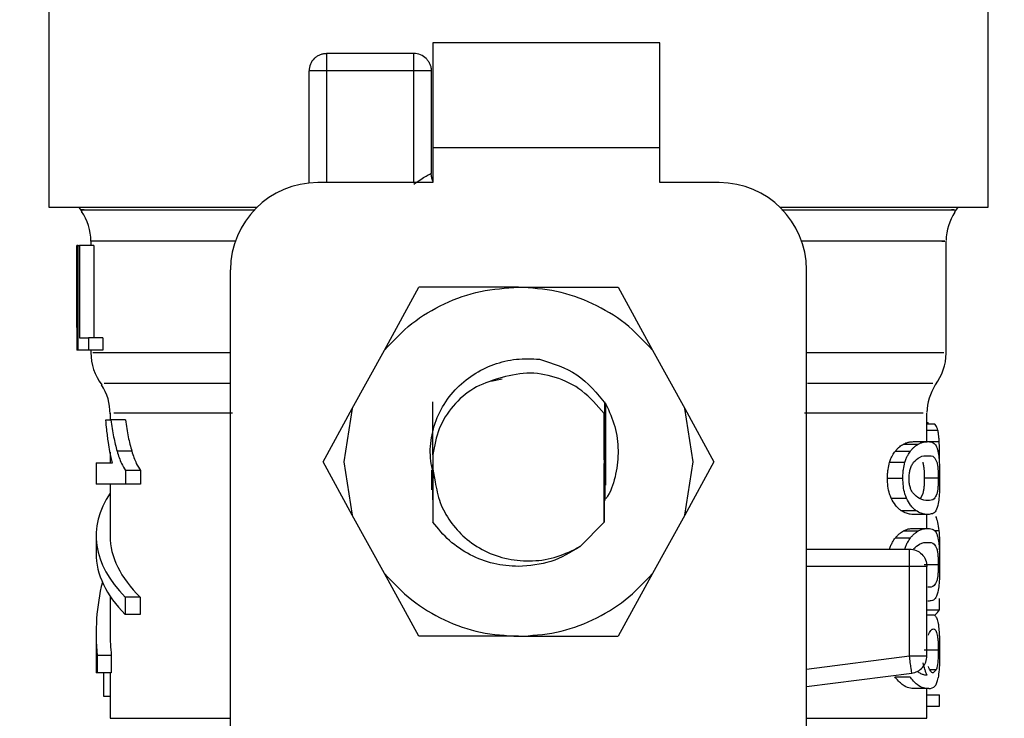
# Model space of a CAD drawing. Extents: x 0.4 to 10.6, y 0.4 to 8.1.
# Drawn here: x 7.3 to 7.4, y 6.7 to 6.8 of the extents above; entities that cross this region are included whole.
import ezdxf

# ---------------------------------------------------------------- set-up
doc = ezdxf.new("R2010")
doc.units = 0
doc.linetypes.add('SLD-SOLID', pattern=[0])
doc.layers.get('0').update_dxf_attribs({"linetype": 'CONTINUOUS'})
doc.styles.add('SLDTEXTSTYLE0', font='TXT', dxfattribs={"width": 0.75})
doc.dimstyles.new('SLDDIMSTYLE1', dxfattribs={"dimtxt": 0.125, "dimasz": 0.13, "dimexe": 0, "dimexo": 0.0625, "dimgap": 0.03125, "dimtad": 0, "dimtih": 1, "dimtoh": 1, "dimdec": 1, "dimlfac": 18, "dimrnd": 1e-09, "dimzin": 12, "dimtxsty": 'SLDTEXTSTYLE0', "dimsah": 1, "dimcen": 0.09, "dimazin": 3, "dimtfac": 1, "dimtdec": 1, "dimtofl": 0, "dimtmove": 0, "dimatfit": 3, "dimtolj": 1, "dimtzin": 12})

# ---------------------------------------------------------------- blocks, each defined once
blk = doc.blocks.new('_D_9')
at = {"color": 7, "linetype": 'SLD-SOLID'}
for p, q in [((6.656205817480855, 7.036421121546921), (6.656205817480855, 7.711483809910838)), ((8.579139118537777, 5.879830784817704), (8.579139118537777, 7.711483809910838)), ((6.656205817480855, 7.586483809910837), (7.456040518528717, 7.586483809910837)), ((8.579139118537777, 7.586483809910837), (7.779304417489904, 7.586483809910837))]:
    blk.add_line(p, q, dxfattribs=at)
for points in [[(6.656205817480855, 7.586483809910837), (6.786205817480855, 7.566483809910838), (6.786205817480855, 7.606483809910837)], [(8.579139118537777, 7.586483809910837), (8.449139118537776, 7.606483809910837), (8.449139118537776, 7.566483809910838)]]:
    blk.add_solid(points, dxfattribs=at)
at = {"color": 7, "linetype": 'SLD-SOLID', "insert": (7.456040518528717, 7.648398538149005), "char_height": 0.125, "attachment_point": 1, "style": 'SLDTEXTSTYLE0'}
blk.add_mtext('34.6', dxfattribs=at)

msp = doc.modelspace()

# ---------------------------------------------------------------- linework, layer by layer
at = {"color": 7, "linetype": 'SLD-SOLID'}
for p, q in [((7.348572411676699, 6.813411509739214), (7.348572411676699, 6.747794709231575)), ((7.407408792734545, 6.747794709231575), (7.407408792734545, 6.813411509739214)), ((7.372631887813651, 6.758074685291228), (7.372631887813651, 6.751512959611362)), ((7.386848873207453, 6.758074685291228), (7.372631887813651, 6.758074685291228)), ((7.386848873207453, 6.751512959611362), (7.386848873207453, 6.758074685291228)), ((7.371428909117971, 6.757418473612582), (7.365960847841038, 6.757418473612582)), ((7.364867248622537, 6.749298318528418), (7.364867248622537, 6.756324874394083)), ((7.371428909117971, 6.756324874394083), (7.365960847841038, 6.756324874394083)), ((7.372522540928688, 6.756324874394083), (7.372522540928688, 6.749897428644484)), ((7.372631887813651, 6.751512959611362), (7.372631887813651, 6.749325761174361)), ((7.386848873207453, 6.751512959611362), (7.372631887813651, 6.751512959611362)), ((7.386848873207453, 6.749325761174361), (7.386848873207453, 6.751512959611362)), ((7.372631887813651, 6.749325761174361), (7.365414048231787, 6.749325761174361)), ((7.390567156179456, 6.749325761174361), (7.386848873207453, 6.749325761174361)), ((7.348572411676699, 6.747794709231575), (7.361619336513065, 6.747794709231575)), ((7.394361835305962, 6.747794709231575), (7.407408792734545, 6.747794709231575)), ((7.351197062837986, 6.745654117663575), (7.351197062837986, 6.745388751840214)), ((7.404784108981042, 6.738651028193492), (7.404784108981042, 6.745662787193053)), ((7.350322222573845, 6.740236965428164), (7.350322222573845, 6.745388751840214)), ((7.35033333651953, 6.745388751840214), (7.350322222573845, 6.745388751840214)), ((7.35033333651953, 6.745388751840214), (7.35033333651953, 6.738827091344779)), ((7.350410547479434, 6.745388751840214), (7.35033333651953, 6.745388751840214)), ((7.350410547479434, 6.745388751840214), (7.350493885775962, 6.745388751840214)), ((7.350410547479434, 6.738827091344779), (7.350410547479434, 6.745388751840214)), ((7.350493885775962, 6.745388751840214), (7.350493885775962, 6.739601417214517)), ((7.351374429677918, 6.745388751840214), (7.350493885775962, 6.745388751840214)), ((7.351374429677918, 6.745388751840214), (7.351374429677918, 6.739601417214517)), ((7.359945986954854, 6.703394007337456), (7.359945986954854, 6.743857699897427)), ((7.39603521745639, 6.703394007337456), (7.39603521745639, 6.743857699897427)), ((7.369589045927784, 6.738828916508881), (7.371751409096127, 6.742764100678928)), ((7.377990602205622, 6.742764100678928), (7.371751409096127, 6.742764100678928)), ((7.377990602205622, 6.742764100678928), (7.384229795315115, 6.742764100678928)), ((7.384229795315115, 6.742764100678928), (7.386392125891244, 6.738828916508881)), ((7.350322189981629, 6.740236965428164), (7.350322189981629, 6.738827091344779)), ((7.350493885775962, 6.739601417214517), (7.351051147486576, 6.739601417214517)), ((7.351051147486576, 6.739601417214517), (7.351051147486576, 6.738827091344779)), ((7.351950529689429, 6.739601417214517), (7.351051147486576, 6.739601417214517)), ((7.351950529689429, 6.739601417214517), (7.351950529689429, 6.738827091344779)), ((7.35033333651953, 6.738827091344779), (7.350322189981629, 6.738827091344779)), ((7.350410547479434, 6.738827091344779), (7.35033333651953, 6.738827091344779)), ((7.351051147486576, 6.738827091344779), (7.350410547479434, 6.738827091344779)), ((7.351950529689429, 6.738827091344779), (7.351051147486576, 6.738827091344779)), ((7.351197062837986, 6.738827091344779), (7.351197062837986, 6.738651028193492)), ((7.367576378807915, 6.735166007712004), (7.369589045927784, 6.738828916508881)), ((7.386392125891244, 6.738828916508881), (7.388404825603328, 6.735166007712004)), ((7.376961698536049, 6.737000558370971), (7.376262628093252, 6.736861519977154)), ((7.372630225610631, 6.732259629434883), (7.3726169931709, 6.735593617587034)), ((7.383374380011761, 6.735579016274227), (7.383367079355358, 6.731944071598751)), ((7.3834076892566, 6.735530714609991), (7.383405440393689, 6.73425772783416)), ((7.365742121478894, 6.731827978125059), (7.367576378807915, 6.735166007712004)), ((7.367576378807915, 6.735166007712004), (7.367054447059537, 6.731827978125059)), ((7.388926724759489, 6.731827978125059), (7.388404825603328, 6.735166007712004)), ((7.388404825603328, 6.735166007712004), (7.390239050340134, 6.731827978125059)), ((7.352136468282191, 6.734455888507955), (7.352454926825553, 6.734455888507955)), ((7.352400041533667, 6.734873590349294), (7.352400041533667, 6.734455888507955)), ((7.353362815596802, 6.734455888507955), (7.352454926825553, 6.734455888507955)), ((7.383349284005376, 6.734858858667624), (7.383349284005376, 6.728041153722629)), ((7.383358540194744, 6.732152140306236), (7.383349284005376, 6.734858858667624)), ((7.403581130285361, 6.73309262129357), (7.403581130285361, 6.734873590349294)), ((7.403581130285361, 6.734291167447863), (7.403652442054154, 6.734291167447863)), ((7.403652409461938, 6.734212424653803), (7.403652442054154, 6.734291167447863)), ((7.403581130285361, 6.734212424653803), (7.404047166383154, 6.734212424653803)), ((7.402741359245728, 6.73309262129357), (7.403644913252239, 6.73309262129357)), ((7.353761679137246, 6.732486340889967), (7.352839384606485, 6.732486340889967)), ((7.40160261980795, 6.732498921485375), (7.402548119996562, 6.732498921485375)), ((7.402104605120083, 6.732935070521018), (7.403031136638935, 6.732935070521018)), ((7.352400041533667, 6.732422655699737), (7.352400041533667, 6.731770355087022)), ((7.367576378807915, 6.728489883353681), (7.365742121478894, 6.731827978125059)), ((7.367054447059537, 6.731827978125059), (7.367576378807915, 6.728489883353681)), ((7.372630225610631, 6.732259629434883), (7.372631887813651, 6.732279966977719)), ((7.372631887813651, 6.732279966977719), (7.372631887813651, 6.731375924087966)), ((7.383367079355358, 6.731944071598751), (7.383358540194744, 6.732152140306236)), ((7.388404825603328, 6.728489883353681), (7.388926724759489, 6.731827978125059)), ((7.390239050340134, 6.731827978125059), (7.388404825603328, 6.728489883353681)), ((7.351525168677309, 6.731770355087022), (7.351525168677309, 6.730427620968771)), ((7.351525168677309, 6.731770355087022), (7.352544457643137, 6.731770355087022)), ((7.353366270371708, 6.731292944305816), (7.353366270371708, 6.730427620968771)), ((7.354309097998601, 6.731292944305816), (7.353366270371708, 6.731292944305816)), ((7.354309097998601, 6.731292944305816), (7.354309097998601, 6.730427620968771)), ((7.372562857499984, 6.730064348128293), (7.372562075286798, 6.731313151479788)), ((7.372575275134313, 6.73131380332411), (7.372576839560685, 6.730069171776274)), ((7.372631073008248, 6.731385701752791), (7.372623479021901, 6.728053082473716)), ((7.372631887813651, 6.731375924087966), (7.372631073008248, 6.731385701752791)), ((7.372631887813651, 6.731375924087966), (7.372761278911508, 6.730573177805804)), ((7.383351728421582, 6.728044543313102), (7.383359192039065, 6.731514375821893)), ((7.383367307500871, 6.731722444529376), (7.383376009622566, 6.729375022758105)), ((7.383420563181953, 6.729441184956757), (7.383424800170044, 6.731776221685917)), ((7.383454947969922, 6.730373974181096), (7.383456610172942, 6.731403757840503)), ((7.401244040246588, 6.731798254023991), (7.402203555088116, 6.731798254023991)), ((7.401109695131888, 6.730810514323331), (7.402074522504638, 6.730810514323331)), ((7.404294313157723, 6.730810514323331), (7.403413867032415, 6.730810514323331)), ((7.353366270371708, 6.730427620968771), (7.351525168677309, 6.730427620968771)), ((7.352400041533667, 6.730427620968771), (7.352400041533667, 6.72718378288631)), ((7.354309097998601, 6.730427620968771), (7.353366270371708, 6.730427620968771)), ((7.40134716201828, 6.729541699351161), (7.402302570240581, 6.729541699351161)), ((7.40332218512857, 6.729812671035688), (7.403146350122793, 6.729516212238183)), ((7.401947608415205, 6.728781388134341), (7.402879973940734, 6.728781388134341)), ((7.369589045927784, 6.724826974556805), (7.367576378807915, 6.728489883353681)), ((7.388404825603328, 6.728489883353681), (7.386392125891244, 6.724826974556805)), ((7.403644913252239, 6.728528407353092), (7.402741359245728, 6.728528407353092)), ((7.403581130285361, 6.7276546752243), (7.403581130285361, 6.728528407353092)), ((7.372623479021901, 6.728053082473716), (7.37262191459553, 6.72805529874441)), ((7.381847467280418, 6.726519423153642), (7.383349284005376, 6.728041153722629)), ((7.383351728421582, 6.728044543313102), (7.383349284005376, 6.728041153722629)), ((7.402741359245728, 6.7276546752243), (7.403644913252239, 6.7276546752243)), ((7.351525168677309, 6.72718378288631), (7.351525168677309, 6.72609018366781)), ((7.40160261980795, 6.727060975416103), (7.402548119996562, 6.727060975416103)), ((7.402104605120083, 6.727497124451746), (7.403031136638935, 6.727497124451746)), ((7.396060052725046, 6.726359851663693), (7.402487531066861, 6.726359851663693)), ((7.401244040246588, 6.726360307954718), (7.402203555088116, 6.726360307954718)), ((7.402487531066861, 6.725266252445192), (7.402487531066861, 6.726039535364014)), ((7.402487531066861, 6.719667366012895), (7.402487531066861, 6.725266252445192)), ((7.404294313157723, 6.725372568254061), (7.403413867032415, 6.725372568254061)), ((7.403581130285361, 6.719667366012895), (7.403581130285361, 6.725266252445192)), ((7.371751409096127, 6.72089179038676), (7.369589045927784, 6.724826974556805)), ((7.386392125891244, 6.724826974556805), (7.384229795315115, 6.72089179038676)), ((7.352400041533667, 6.723409213157128), (7.352400041533667, 6.721104878295519)), ((7.353348703167239, 6.723348722004076), (7.353348703167239, 6.722255057601143)), ((7.354290813765378, 6.723348722004076), (7.353348703167239, 6.723348722004076)), ((7.354290813765378, 6.723348722004076), (7.354290813765378, 6.722255057601143)), ((7.404365494557652, 6.722560707403583), (7.404365494557652, 6.723258963040979)), ((7.354290813765378, 6.722255057601143), (7.353348703167239, 6.722255057601143)), ((7.403581130285361, 6.722560707403583), (7.404365494557652, 6.722560707403583)), ((7.403581130285361, 6.722235828193653), (7.403974029450261, 6.722235828193653)), ((7.351525168677309, 6.721104878295519), (7.351525168677309, 6.718600883518177)), ((7.377990602205622, 6.72089179038676), (7.371751409096127, 6.72089179038676)), ((7.377990602205622, 6.72089179038676), (7.384229795315115, 6.72089179038676)), ((7.352478197667836, 6.719697481220558), (7.351600717434193, 6.719697481220558)), ((7.351600717434193, 6.719697481220558), (7.351600717434193, 6.718600883518177)), ((7.352478197667836, 6.719697481220558), (7.352478197667836, 6.718600883518177)), ((7.404294313157723, 6.720030117377916), (7.403413867032415, 6.720030117377916)), ((7.402626113169652, 6.718582566692738), (7.402585535860627, 6.718900275615129)), ((7.351600717434193, 6.718600883518177), (7.351525168677309, 6.718600883518177)), ((7.352478197667836, 6.718600883518177), (7.351600717434193, 6.718600883518177)), ((7.352018908158773, 6.717123869469658), (7.352018908158773, 6.718600883518177)), ((7.352400041533667, 6.718600883518177), (7.352400041533667, 6.715754018627625)), ((7.39603521745639, 6.717740514197978), (7.402626145761868, 6.718582566692738)), ((7.401559304752773, 6.718363612185081), (7.40250643455219, 6.718363612185081)), ((7.404158208063354, 6.718787897654071), (7.40397520277004, 6.718602578313414)), ((7.352400041533667, 6.717123869469658), (7.352018908158773, 6.717123869469658)), ((7.403699863728557, 6.717614317137298), (7.402798330439443, 6.717614317137298)), ((7.403581130285361, 6.715754018627625), (7.403581130285361, 6.717614317137298)), ((7.403581130285361, 6.717221841671208), (7.404365494557652, 6.717221841671208)), ((7.404365494557652, 6.716509310643169), (7.404365494557652, 6.717221841671208)), ((7.403581130285361, 6.716509310643169), (7.404365494557652, 6.716509310643169))]:
    msp.add_line(p, q, dxfattribs=at)
at = {"color": 8, "linetype": 'SLD-SOLID'}
for p, q in [((7.365960847841038, 6.756324874394083), (7.365960847841038, 6.749325761174361)), ((7.371428909117971, 6.749325761174361), (7.371428909117971, 6.756324874394083)), ((7.360249485671032, 6.745654117663575), (7.351197062837986, 6.745654117663575)), ((7.403581130285361, 6.733812974453471), (7.404261329835045, 6.733812974453471)), ((7.403655114615873, 6.733091643527088), (7.404351642865816, 6.733091643527088)), ((7.404036280582981, 6.727518765683226), (7.404326579451647, 6.727518765683226)), ((7.402487531066861, 6.725266252445192), (7.39603521745639, 6.725266317629624)), ((7.39603521745639, 6.718842978499253), (7.402487531066861, 6.719667366012895)), ((7.404158208063354, 6.718787897654071), (7.403775738407602, 6.718787897654071)), ((7.352400041533667, 6.715754018627625), (7.359945986954854, 6.715754018627625)), ((7.39603521745639, 6.715754018627625), (7.403581130285361, 6.715754018627625))]:
    msp.add_line(p, q, dxfattribs=at)
at = {"color": 7, "linetype": 'SLD-SOLID', "flags": 128}
for points in [[(7.350420259959827, 6.747794709231575), (7.350458620998159, 6.747737412115697), (7.350627383493044, 6.747512265086986)], [(7.405333222637634, 6.74748742981833), (7.405505700645153, 6.747712967953635), (7.405560944451416, 6.747794709231575)]]:
    msp.add_lwpolyline(points, dxfattribs=at)
at = {"color": 7, "linetype": 'SLD-SOLID'}
for centre, radius, start, end in [((7.371428914593698, 6.756324883576658), 0.001093613298337459, 45.00000015310068, 90), ((7.365960848102009, 6.756324883576658), 0.001093613298338347, 135.0000001531665, 180.000000001769), ((7.36541404145284, 6.743857691975609), 0.005468066491688184, 90, 180), ((7.390567147314607, 6.743857691975609), 0.005468066491688184, 8.253055139864781e-08, 90), ((7.347916228679437, 6.745654105675521), 0.003280839895012935, 359.99999997326, 34.67805565343582), ((7.40806496008801, 6.745654105675521), 0.003280839895014196, 146.401038633708, 179.2043767400851), ((7.354477908469462, 6.738654980566159), 0.003280839895013907, 179.6273675508229, 217.6405801867497), ((7.401503280297983, 6.738654980566159), 0.003280839895013798, 322.5507248379984, 359.6097243566696), ((7.349119203307608, 6.734868171796694), 0.003280839895012159, 359.2762426251076, 33.08265423089917), ((7.406861985459838, 6.734868171796694), 0.003280839895012781, 147.1532467228898, 179.287606056298)]:
    msp.add_arc(centre, radius, start, end, dxfattribs=at)
for centre, major_axis, ratio, start_param, end_param in [((7.377990594383723, 6.727183783230617), (0.02646544181977272, 0), 0.3972602739729875, 2.883749247469919, 3.514979949565288), ((7.377990594383723, 6.727183783230617), (0.02559055118110276, 0), 0.3972602739729826, 3.141592653589793, 3.528409361191), ((7.377990594383723, 6.726090169932279), (0.02646544181977272, 0), 0.3972602739729875, 3.141592653589793, 3.51497994956521), ((7.377990594383723, 6.721104881450887), (0.02646544181977272, 0), 0.7042105463874657, 2.969731323706003, 3.217179831616638), ((7.377990594383723, 6.72288115390037), (0.02646544181977272, 0), 0.1464967621709595, 6.112455911854558, 6.200446309754997), ((7.377990594383723, 6.721104881450887), (0.02559055118110276, 0), 0.7042105463874735, 3.141592653589793, 3.219769198190494)]:
    msp.add_ellipse(centre, major_axis=major_axis, ratio=ratio, start_param=start_param, end_param=end_param, dxfattribs=at)
for points, knots in [([(7.365187532329999, 6.757098157312903), (7.36524102269956, 6.757145949462718), (7.365347992375977, 6.75724152387813), (7.365540005607118, 6.757340877118144), (7.365746023541574, 6.757406386821949), (7.365889242574761, 6.757414444841796), (7.365960847841038, 6.757418473612582)], [0, 0, 0, 0, 0.2500266668831345, 0.5000016240644067, 0.7500156505019839, 1, 1, 1, 1]), ([(7.365960847841038, 6.757418473612582), (7.365960847841038, 6.757402039814005), (7.365960847841038, 6.757369172648795), (7.365960847841038, 6.757116251647579), (7.365960847841038, 6.756754811463343), (7.365960847841038, 6.756468196135113), (7.365960847841038, 6.756324874394083)], [0, 0, 0, 0, 0.2500045570937597, 0.5000025430918695, 0.7499767145084166, 1, 1, 1, 1]), ([(7.371428909117971, 6.756324874394083), (7.371428909117971, 6.756468196135113), (7.371428909117971, 6.756754811463343), (7.371428909117971, 6.75711625164758), (7.371428909117971, 6.757369172648794), (7.371428909117971, 6.757402039814005), (7.371428909117971, 6.757418473612582)], [0, 0, 0, 0, 0.2500232854915835, 0.4999974569081306, 0.7499954429062404, 1, 1, 1, 1]), ([(7.372202224629008, 6.757098157312903), (7.372250003075057, 6.757044676221497), (7.372345553900723, 6.756937720829179), (7.372444929933856, 6.756745734600579), (7.372510407443603, 6.756539705429208), (7.372518496769726, 6.756396478788851), (7.372522540928688, 6.756324874394083)], [0, 0, 0, 0, 0.2499849057418217, 0.4999380708917932, 0.75000019765132, 1, 1, 1, 1]), ([(7.365960847841038, 6.756324874394083), (7.365817540808003, 6.756324874394083), (7.365530925958161, 6.756324874394083), (7.36516943938173, 6.756324874394083), (7.364916557219037, 6.756324874394083), (7.364883685197868, 6.756324874394083), (7.364867248622537, 6.756324874394083)], [0, 0, 0, 0, 0.2500039531271019, 0.5000092735742347, 0.749996046872898, 1, 1, 1, 1]), ([(7.372522540928688, 6.756324874394083), (7.372506090936723, 6.756324874394083), (7.372473192328335, 6.756324874394083), (7.372220319888814, 6.756324874394083), (7.37185883042295, 6.756324874394081), (7.371572215958373, 6.756324874394083), (7.371428909117971, 6.756324874394083)], [0, 0, 0, 0, 0.2500067473439994, 0.4999925892813989, 0.7499969782981678, 1, 1, 1, 1]), ([(7.371428909117971, 6.74922296532483), (7.371576276254463, 6.749328454747076), (7.371849088966033, 6.749523741539031), (7.372161558913517, 6.749709276632673), (7.372343140510883, 6.749807275696491), (7.372444213894119, 6.749859046406351), (7.372510071516108, 6.749891439291871), (7.372518385848268, 6.749895432861473), (7.372522540928688, 6.749897428644484)], [0, 0, 0, 0, 0.2882219107315276, 0.5335694434535909, 0.6524375702152995, 0.7691093504475754, 0.8846125944291987, 0.9999999999999999, 0.9999999999999999, 0.9999999999999999, 0.9999999999999999]), ([(7.372646098019865, 6.749398050709637), (7.372641468650231, 6.749405225867238), (7.372592251947881, 6.749481507871902), (7.372541388823509, 6.749651865702628), (7.372528824387773, 6.749815563549592), (7.372522540928688, 6.749897428644484)], [0, 0, 0, 0, 0.04934222826079036, 0.5245772003920539, 1, 1, 1, 1]), ([(7.369589045927784, 6.738828916508881), (7.370139101284575, 6.739410346841064), (7.371239205785714, 6.740573200938631), (7.373319453392217, 6.741800718229505), (7.375594177891856, 6.742613056419279), (7.377191796535302, 6.742713752745807), (7.377990602205622, 6.742764100678928)], [0, 0, 0, 0, 0.249999913694387, 0.4999970038354936, 0.7499996446889721, 1, 1, 1, 1]), ([(7.386392125891244, 6.738828916508881), (7.385842083389663, 6.739410349573901), (7.384741992793792, 6.740573221615824), (7.382661730553536, 6.741800699887773), (7.380387018706696, 6.742613062969222), (7.378789408707918, 6.742713754712543), (7.377990602205622, 6.742764100678928)], [0, 0, 0, 0, 0.2499981512884038, 0.4999988445021618, 0.7499989518886635, 1, 1, 1, 1]), ([(7.37271089134544, 6.730808037314909), (7.372602777753531, 6.731284545763522), (7.372385503487666, 6.732242177653478), (7.372557463401524, 6.73373122223106), (7.373086642007619, 6.735138665444451), (7.373968633638511, 6.736368438438292), (7.375112875195994, 6.737329789135034), (7.376431324547338, 6.737975663205038), (7.377853324229686, 6.738322498687848), (7.378821620103288, 6.738278097154974), (7.379306121823442, 6.738255880165682)], [0, 0, 0, 0, 0.1240066106581665, 0.249214227528862, 0.3759811650612722, 0.5045611809851682, 0.631105573495653, 0.753556613964805, 0.8766882647032027, 1, 1, 1, 1]), ([(7.379306121823442, 6.738255880165682), (7.380132375800524, 6.737996948759129), (7.381798888863512, 6.737474697026116), (7.382907232783323, 6.736124000264638), (7.383466061915607, 6.735442976364291)], [0, 0, 0, 0, 0.4957980800941832, 1, 1, 1, 1]), ([(7.383349284005376, 6.734858858667624), (7.382916150622148, 6.735366927029326), (7.382073424427674, 6.736355450504009), (7.380338559556553, 6.737193710482974), (7.378498421152911, 6.737505560761154), (7.377324177266592, 6.737206906476128), (7.376735834478583, 6.737057268826957)], [0, 0, 0, 0, 0.2659042141589541, 0.5173566738793706, 0.7581765394634675, 1, 1, 1, 1]), ([(7.376735834478583, 6.737057268826957), (7.376201065222804, 6.736876422939204), (7.375130447276963, 6.736514366125412), (7.373847526001295, 6.735378124510305), (7.372923901848605, 6.73393923382819), (7.372729145883888, 6.732832601688955), (7.372631887813651, 6.732279966977719)], [0, 0, 0, 0, 0.2504613770842123, 0.5014283116468288, 0.7510211286525986, 1, 1, 1, 1]), ([(7.383441031093653, 6.735481500363703), (7.383436496644814, 6.734254375884124), (7.383430131172225, 6.732531734938341), (7.383437406512845, 6.730858327225945), (7.383439499259499, 6.730376972664975)], [0, 0, 0, 0, 0.7123506976791479, 1, 1, 1, 1]), ([(7.383466061915607, 6.735442976364291), (7.383674596693898, 6.734981005188795), (7.384089916373682, 6.734060939374118), (7.384289556000874, 6.732545643758117), (7.384118960634177, 6.73106636914046), (7.383820067061834, 6.730018650280166), (7.383498872410257, 6.729555659600313), (7.383458663482555, 6.729497699859447)], [0, 0, 0, 0, 0.2444989444484333, 0.486946226179415, 0.7274433452970062, 0.9658798464734727, 0.9999999999999999, 0.9999999999999999, 0.9999999999999999, 0.9999999999999999]), ([(7.352297343460783, 6.733044384813765), (7.352278856402019, 6.733175199334966), (7.352241879857368, 6.733436845551693), (7.352185459536176, 6.733902271341506), (7.352154723634732, 6.734249597063577), (7.352136468282191, 6.734455888507955)], [0, 0, 0, 0, 0.288764661760565, 0.5775672347476853, 1, 1, 1, 1]), ([(7.352454926825553, 6.734455888507955), (7.352479944386473, 6.734272406266923), (7.352529985043035, 6.733905401192443), (7.352646837867986, 6.733227516119256), (7.352763485536521, 6.732778501178019), (7.352839384606485, 6.732486340889967)], [0, 0, 0, 0, 0.2588493320609279, 0.5177559302623814, 1, 1, 1, 1]), ([(7.353362815596802, 6.734455888507955), (7.353388747067455, 6.734272484548099), (7.353440612179667, 6.733905661274322), (7.353561831841005, 6.733227645451247), (7.353682866618706, 6.732778684497202), (7.353761679137246, 6.732486340889967)], [0, 0, 0, 0, 0.2586083857299287, 0.5172384214322157, 1, 1, 1, 1]), ([(7.404261329835045, 6.733812974453471), (7.404244114918916, 6.733870220269703), (7.404209705427017, 6.733984644263122), (7.404139768487451, 6.734115293197966), (7.40408116740288, 6.734176760577149), (7.404047166383154, 6.734212424653803)], [0, 0, 0, 0, 0.2959160342488442, 0.5914824276038181, 1, 1, 1, 1]), ([(7.404351642865816, 6.733091643527088), (7.404346169649184, 6.733173810901355), (7.404335224688716, 6.733338123539326), (7.404307533532836, 6.733596513960681), (7.404279232294162, 6.73372910291704), (7.404261329835045, 6.733812974453471)], [0, 0, 0, 0, 0.2687550748545179, 0.5374378299397574, 1, 1, 1, 1]), ([(7.402104605120083, 6.732935070521018), (7.402174732735284, 6.732968945808826), (7.402314933987595, 6.733036670310212), (7.402531249354061, 6.733083182201988), (7.402664839318798, 6.733089183670562), (7.402741359245726, 6.73309262129357)], [0, 0, 0, 0, 0.2994903618784674, 0.5987502023265749, 1, 1, 1, 1]), ([(7.403031136638935, 6.732935070521018), (7.403098934889701, 6.73296902560977), (7.403234478836589, 6.733036909466573), (7.40344289838115, 6.73308325243652), (7.403571495157152, 6.733089216377715), (7.403644913252239, 6.73309262129357)], [0, 0, 0, 0, 0.3004134941017695, 0.6005941190153128, 1, 1, 1, 1]), ([(7.403644913252239, 6.73309262129357), (7.403705791118565, 6.733089294064571), (7.403827562969674, 6.733082638725631), (7.404000822876711, 6.733026176099875), (7.404095789409239, 6.732905880607412), (7.40414983186382, 6.732837424241628)], [0, 0, 0, 0, 0.3010988542171607, 0.602277429507393, 1, 1, 1, 1]), ([(7.404377455900955, 6.732063945769511), (7.404377136268312, 6.732159116245037), (7.404376496967496, 6.732349467775649), (7.404370168753697, 6.732706039355786), (7.404358900205082, 6.732940586783582), (7.404351642865816, 6.733091643527088)], [0, 0, 0, 0, 0.2624963391804894, 0.5250218585856534, 1, 1, 1, 1]), ([(7.352544457643137, 6.731770355087022), (7.352516408860074, 6.731881170208736), (7.352460324930889, 6.732102746575347), (7.352377199012424, 6.732528288296322), (7.35232738281374, 6.732850244204528), (7.352297343460783, 6.733044384813765)], [0, 0, 0, 0, 0.2842774171554411, 0.568416622470442, 1, 1, 1, 1]), ([(7.352839384606485, 6.732486340889967), (7.352880852168805, 6.732352416417505), (7.352963806477602, 6.732084505515036), (7.353130321932224, 6.731657354121749), (7.353277832912763, 6.731429531257634), (7.353366270371708, 6.731292944305816)], [0, 0, 0, 0, 0.2858588766117635, 0.571850000255796, 1, 1, 1, 1]), ([(7.353761679137246, 6.732486340889967), (7.353804643374802, 6.732352649525463), (7.353890590011811, 6.732085210282277), (7.3540635674343, 6.731657790209576), (7.354216915798159, 6.731429922357108), (7.354309097998601, 6.731292944305816)], [0, 0, 0, 0, 0.2850514887103361, 0.5702234747416529, 1, 1, 1, 1]), ([(7.401244040246588, 6.731798254023991), (7.401270725908092, 6.731876812789691), (7.401324088150869, 6.732033903590191), (7.401443719508414, 6.732282020041993), (7.401540676827142, 6.732414368328561), (7.40160261980795, 6.732498921485375)], [0, 0, 0, 0, 0.2653834479143174, 0.5306765947738118, 1, 1, 1, 1]), ([(7.40160261980795, 6.732498921485375), (7.401648419576655, 6.732551811093514), (7.401740009123911, 6.732657578773154), (7.401910017460024, 6.732810654482104), (7.402029208179795, 6.732886863000283), (7.402104605120083, 6.732935070521018)], [0, 0, 0, 0, 0.2687419148366431, 0.537425209870947, 1, 1, 1, 1]), ([(7.402203555088116, 6.731798254023991), (7.40222925160074, 6.731877035998857), (7.402280630849594, 6.732034557712073), (7.402395607290727, 6.732282423597899), (7.402488771655289, 6.732414674140601), (7.402548119996562, 6.732498921485375)], [0, 0, 0, 0, 0.2664138177802152, 0.5326848060368864, 1, 1, 1, 1]), ([(7.402548119996562, 6.732498921485375), (7.40259236271814, 6.732552046482501), (7.402680837832756, 6.732658284074626), (7.402844410158814, 6.732811158900748), (7.402958940676338, 6.732887161308053), (7.403031136638935, 6.732935070521019)], [0, 0, 0, 0, 0.2699247916608682, 0.5397865689037517, 1, 1, 1, 1]), ([(7.40414983186382, 6.732837424241628), (7.404172869654795, 6.732790906258692), (7.4042189680091, 6.7326978243108), (7.4042831392311, 6.732472447646984), (7.404314506475519, 6.7322247023106), (7.404332771972703, 6.73208043743085)], [0, 0, 0, 0, 0.2944213027444689, 0.5891336345600636, 1, 1, 1, 1]), ([(7.402741228876862, 6.731802425827649), (7.402871219468124, 6.73191967891107), (7.403207864248043, 6.732223336568755), (7.40347867327648, 6.732214683838982), (7.403644913252239, 6.73220937223768)], [0, 0, 0, 0, 0.3861357698510197, 1, 1, 1, 1]), ([(7.403644913252239, 6.73220937223768), (7.403785086324657, 6.732215335113725), (7.404012520775216, 6.732225010034977), (7.404151541178953, 6.731920404221641), (7.404204880116787, 6.731803533962996)], [0, 0, 0, 0, 0.6163229540341945, 1, 1, 1, 1]), ([(7.404332771972703, 6.73208043743085), (7.404340877518908, 6.731985377680762), (7.404360252339966, 6.731758154789029), (7.404375016835941, 6.731313060460179), (7.404376670561338, 6.730972326078164), (7.404377455900955, 6.730810514323331)], [0, 0, 0, 0, 0.274147366920138, 0.6552989821196387, 1, 1, 1, 1]), ([(7.372596883773576, 6.731661171163138), (7.372597079998923, 6.731605881245367), (7.37259967227665, 6.730875461728058), (7.372596224596367, 6.730129368120936), (7.372593037892079, 6.729439750899248)], [0, 0, 0, 0, 0.0756961122488804, 1, 1, 1, 1]), ([(7.383359192039065, 6.731514375821893), (7.383360908595165, 6.731543294898723), (7.383363737161821, 6.731590948183336), (7.383366299969614, 6.73168533693907), (7.383367307500871, 6.731722444529376)], [0, 0, 0, 0, 0.6068642920641982, 1, 1, 1, 1]), ([(7.383387514674843, 6.729392101079334), (7.383391202328975, 6.730165114611459), (7.383394998980095, 6.730960976312974), (7.383391905652828, 6.731736551668141), (7.383391816847366, 6.731758817442527)], [0, 0, 0, 0, 0.9712912817071852, 1, 1, 1, 1]), ([(7.383401040444518, 6.731758426335935), (7.383400995276682, 6.731736343905095), (7.383399369249013, 6.730941383445321), (7.38340439760094, 6.730172225152696), (7.383409286275188, 6.729424432557689)], [0, 0, 0, 0, 0.02777802413601413, 1, 1, 1, 1]), ([(7.401109695131888, 6.730810514323331), (7.401111429883155, 6.730903848841256), (7.401114828497377, 6.731086703885599), (7.401149529642475, 6.731432201983841), (7.401206717359067, 6.731653697555966), (7.401244040246588, 6.731798254023991)], [0, 0, 0, 0, 0.2658724150907455, 0.5208803059318455, 1, 1, 1, 1]), ([(7.402074522504638, 6.730810514323331), (7.402076188541878, 6.730903844328588), (7.402079461772523, 6.731087207957035), (7.402112832667912, 6.731432508801646), (7.402167807104972, 6.731654136902621), (7.402203555088116, 6.731798254023991)], [0, 0, 0, 0, 0.2660761572864441, 0.5227546008363905, 0.9999999999999999, 0.9999999999999999, 0.9999999999999999, 0.9999999999999999]), ([(7.402460121013133, 6.730800932211803), (7.402463762956507, 6.730898703059951), (7.402471144874487, 6.731096876482246), (7.402531886654154, 6.731370733985995), (7.402624171675154, 6.731613586218543), (7.402700174812226, 6.731736196382515), (7.402741228876862, 6.731802425827649)], [0, 0, 0, 0, 0.2202517493532346, 0.4464320783092506, 0.7009832210508271, 0.9999999999999999, 0.9999999999999999, 0.9999999999999999, 0.9999999999999999]), ([(7.403321305138735, 6.731803533962996), (7.403336326690215, 6.731737572502822), (7.40336426249485, 6.731614902985799), (7.403393176659822, 6.731373447741803), (7.403410808075228, 6.731102295350935), (7.403412853486234, 6.730907192219862), (7.403413867032415, 6.730810514323331)], [0, 0, 0, 0, 0.2946961882536495, 0.5480509222617758, 0.7760492825813314, 1, 1, 1, 1]), ([(7.404204880116787, 6.731803533962996), (7.404219387528688, 6.731737597530205), (7.404246372908424, 6.731614948522264), (7.404274310324109, 6.731373424622181), (7.404291384805974, 6.731102282108667), (7.404293342849919, 6.730907191424794), (7.404294313157723, 6.730810514323331)], [0, 0, 0, 0, 0.2945880244220921, 0.5479660851735685, 0.7759947949294145, 1, 1, 1, 1]), ([(7.40134716201828, 6.729541699351161), (7.401309685335113, 6.729632661995231), (7.401220624473106, 6.72984882871028), (7.401126544466811, 6.730289131978473), (7.401115254284329, 6.730638493056707), (7.401109695131888, 6.730810514323331)], [0, 0, 0, 0, 0.2694264795184014, 0.6402742314883497, 1, 1, 1, 1]), ([(7.402302570240581, 6.729541699351161), (7.4022664481944, 6.729632976485589), (7.402180527941224, 6.729850089172387), (7.402090575320523, 6.730290793321666), (7.402079806369005, 6.730639445564981), (7.402074522504638, 6.730810514323331)], [0, 0, 0, 0, 0.2697857705325042, 0.6417150786762731, 1, 1, 1, 1]), ([(7.402709516650613, 6.729857061633995), (7.402672822030431, 6.729915642161938), (7.402604190673155, 6.73002520757297), (7.402522164952633, 6.730252513429773), (7.402469280716251, 6.730515316857654), (7.402463187386293, 6.730705317403681), (7.402460121013133, 6.730800932211803)], [0, 0, 0, 0, 0.2868035899583859, 0.5364197681892248, 0.7667104866769789, 1, 1, 1, 1]), ([(7.403413867032415, 6.730810514323331), (7.403412878790189, 6.730712759975024), (7.403410891629458, 6.730516195208804), (7.403393451150786, 6.730242923119745), (7.403364739568685, 6.730000549128015), (7.403337047256282, 6.729878287413086), (7.40332218512857, 6.729812671035688)], [0, 0, 0, 0, 0.226292817962813, 0.4550303452410759, 0.707521405561278, 1, 1, 1, 1]), ([(7.404294313157723, 6.730810514323331), (7.404293368887332, 6.730712736384955), (7.404291470647857, 6.730516176221196), (7.404274576896352, 6.730242945347054), (7.404246863484677, 6.730000508479732), (7.404220070789707, 6.729878262983703), (7.404205694922188, 6.729812671035688)], [0, 0, 0, 0, 0.2264073263919605, 0.4551401051277963, 0.7076503997224951, 1, 1, 1, 1]), ([(7.404377455900955, 6.730810514323331), (7.404376159927919, 6.730602919831487), (7.404373560229624, 6.730186489063578), (7.404347411398607, 6.729609365196437), (7.404310803805678, 6.729352168514088), (7.404291836149301, 6.72921890604306)], [0, 0, 0, 0, 0.3238675877147135, 0.6496724795230461, 1, 1, 1, 1]), ([(7.372761278911506, 6.730573177805805), (7.372848900321115, 6.73013331854805), (7.373023406925988, 6.729257295826713), (7.373685471283913, 6.728061045221596), (7.37462367018319, 6.727012155464551), (7.375860116691478, 6.726186642416168), (7.377319687518287, 6.725679240102529), (7.378878332247663, 6.725561670662397), (7.380440830798595, 6.725810871183473), (7.381376455495744, 6.726282164748706), (7.381847467280418, 6.726519423153642)], [0, 0, 0, 0, 0.1139116605667918, 0.2268662103217562, 0.3439857199764959, 0.4704301576377273, 0.6020954161685247, 0.7338968063671386, 0.8660384441300546, 1, 1, 1, 1]), ([(7.401947608415205, 6.728781388134341), (7.401891287062151, 6.728825769024902), (7.401778607388857, 6.728914559935948), (7.401570645297452, 6.729133980413762), (7.401432140482968, 6.729386666144861), (7.40134716201828, 6.729541699351161)], [0, 0, 0, 0, 0.2786059342584294, 0.557394734829549, 1, 1, 1, 1]), ([(7.402879973940734, 6.728781388134341), (7.402825545852913, 6.728826006687497), (7.402716656558256, 6.728915270943808), (7.402516540066504, 6.7291350749045), (7.402383738846102, 6.729387447978736), (7.402302570240581, 6.729541699351162)], [0, 0, 0, 0, 0.2798293612714916, 0.559828996253801, 1, 1, 1, 1]), ([(7.403644913252239, 6.729411656408984), (7.403476337504042, 6.729408984220218), (7.403196738619805, 6.729404552141431), (7.40284799555902, 6.729728448754166), (7.402709516650613, 6.729857061633995)], [0, 0, 0, 0, 0.6029199603414658, 1, 1, 1, 1]), ([(7.404205694922188, 6.729812671035688), (7.404152571625836, 6.729697219186982), (7.404013428285179, 6.729394821613474), (7.403785698484553, 6.729405224946533), (7.403644913252239, 6.729411656408984)], [0, 0, 0, 0, 0.3817882774842884, 0.9999999999999999, 0.9999999999999999, 0.9999999999999999, 0.9999999999999999]), ([(7.402741359245728, 6.728528407353092), (7.402673501166801, 6.728531546966808), (7.402537772129727, 6.728537826790125), (7.402276223861606, 6.728591779727831), (7.402068745400479, 6.728711493091369), (7.401947608415205, 6.728781388134341)], [0, 0, 0, 0, 0.2938190870775479, 0.5876939399603806, 1, 1, 1, 1]), ([(7.403644913252239, 6.728528407353092), (7.403579290510934, 6.728531551434607), (7.403448033477825, 6.728537840151034), (7.403195859574729, 6.728591983482301), (7.402996175854738, 6.728711713604323), (7.402879973940734, 6.728781388134342)], [0, 0, 0, 0, 0.2947796878064855, 0.5896112608754531, 1, 1, 1, 1]), ([(7.404291836149301, 6.72921890604306), (7.404244378790142, 6.72904479166995), (7.404150854266795, 6.728701663353466), (7.403931440563717, 6.728556819811344), (7.403740982919198, 6.728537933758752), (7.403644913252239, 6.728528407353092)], [0, 0, 0, 0, 0.3379853936043359, 0.6660699919967992, 1, 1, 1, 1]), ([(7.404116098920173, 6.728408076891309), (7.404163980333581, 6.728302951681456), (7.404253314716469, 6.728106815120736), (7.404303358239685, 6.727705147584415), (7.404326579451647, 6.727518765683226)], [0, 0, 0, 0, 0.535979673898376, 0.9999999999999999, 0.9999999999999999, 0.9999999999999999, 0.9999999999999999]), ([(7.377990602205622, 6.725266252445192), (7.377466555007084, 6.72530240926654), (7.376418460349068, 6.725374722927238), (7.374941485129693, 6.725955634095909), (7.373616682679324, 6.726829573401067), (7.372954543714816, 6.727645250049432), (7.372623479021901, 6.728053082473716)], [0, 0, 0, 0, 0.2499984592888227, 0.4999970430595489, 0.7500021381173999, 1, 1, 1, 1]), ([(7.402104605120083, 6.727497124451746), (7.402174732735284, 6.727530999739553), (7.402314933987595, 6.72759872424094), (7.402531249354061, 6.727645236132718), (7.402664839318798, 6.72765123760129), (7.402741359245726, 6.7276546752243)], [0, 0, 0, 0, 0.2994903618784674, 0.5987502023265749, 1, 1, 1, 1]), ([(7.403031136638935, 6.727497124451746), (7.403098934515925, 6.727531113922018), (7.403234476264264, 6.727599065787622), (7.40344289969079, 6.72764527074153), (7.403571495487911, 6.727651257354258), (7.403644913252239, 6.7276546752243)], [0, 0, 0, 0, 0.3004171276690668, 0.600594952572839, 1, 1, 1, 1]), ([(7.403644913252239, 6.7276546752243), (7.40370579099115, 6.727651340173812), (7.403827562191689, 6.727644669211501), (7.404000824747771, 6.727588336493147), (7.40409578982382, 6.727467973484508), (7.40414983186382, 6.727399478172358)], [0, 0, 0, 0, 0.3010980915036986, 0.6022739467338782, 1, 1, 1, 1]), ([(7.404326579451647, 6.727518765683226), (7.404341857601318, 6.727323063464579), (7.404364249323741, 6.72703624144412), (7.404376213220138, 6.726564197715446), (7.404377344982625, 6.726327898220862), (7.40437791219198, 6.726209471178678)], [0, 0, 0, 0, 0.5172237199162314, 0.7580453272371364, 1, 1, 1, 1]), ([(7.401244040246588, 6.726360307954718), (7.401270723125939, 6.726438895484465), (7.401324071774089, 6.726596020149243), (7.401443734009693, 6.726844054522608), (7.401540680578638, 6.726976412081229), (7.40160261980795, 6.727060975416103)], [0, 0, 0, 0, 0.2654248049359754, 0.5306794046531779, 1, 1, 1, 1]), ([(7.40160261980795, 6.727060975416103), (7.401648420361713, 6.727113858315182), (7.401740013882037, 6.727219615352895), (7.40191000822224, 6.72737281528405), (7.40202920587457, 6.727448959154362), (7.402104605120083, 6.727497124451746)], [0, 0, 0, 0, 0.2687409351944583, 0.537437351460328, 0.9999999999999999, 0.9999999999999999, 0.9999999999999999, 0.9999999999999999]), ([(7.402203555088116, 6.726360307954718), (7.40222925160074, 6.726439089929586), (7.402280630849594, 6.726596611642803), (7.402395607290727, 6.726844477528626), (7.402488771655289, 6.72697672807133), (7.402548119996562, 6.727060975416103)], [0, 0, 0, 0, 0.2664138177802152, 0.5326848060368864, 1, 1, 1, 1]), ([(7.402548119996562, 6.727060975416103), (7.40259236271814, 6.727114100413228), (7.402680837832756, 6.727220338005353), (7.402844410158814, 6.727373212831478), (7.402958940676338, 6.727449215238781), (7.403031136638935, 6.727497124451746)], [0, 0, 0, 0, 0.2699247916608682, 0.5397865689037517, 1, 1, 1, 1]), ([(7.40414983186382, 6.727399478172358), (7.404172869850589, 6.727352986923034), (7.404218969522898, 6.727259956599655), (7.404283138953408, 6.727034560936511), (7.404314506373324, 6.726786819281853), (7.404332771972703, 6.726642556546009)], [0, 0, 0, 0, 0.2944129593238077, 0.5891287760929135, 0.9999999999999999, 0.9999999999999999, 0.9999999999999999, 0.9999999999999999]), ([(7.381847467280418, 6.726519423153642), (7.381254271476754, 6.726157850551846), (7.380067885027519, 6.72543470849228), (7.378683027805924, 6.725322404298132), (7.377990602205622, 6.725266252445192)], [0, 0, 0, 0, 0.5000021738660456, 1, 1, 1, 1]), ([(7.402487531066861, 6.726039535364014), (7.402487531066861, 6.726087328017062), (7.402487531066861, 6.726182906245994), (7.402487531066861, 6.72628225453689), (7.402487531066861, 6.726347765031139), (7.402487531066861, 6.726355822945599), (7.402487531066861, 6.726359851663693)], [0, 0, 0, 0, 0.2500156512705741, 0.4999942800854319, 0.750011978730444, 1, 1, 1, 1]), ([(7.402487531066861, 6.726359851663693), (7.402630838668647, 6.726343416337055), (7.402917454655997, 6.726310545593893), (7.403278921222848, 6.726057645180483), (7.403531839257822, 6.725696178081979), (7.403564698634487, 6.725409572402553), (7.403581130285361, 6.725266252445192)], [0, 0, 0, 0, 0.2500052249492248, 0.5000118172254363, 0.7499760466029208, 0.9999999999999999, 0.9999999999999999, 0.9999999999999999, 0.9999999999999999]), ([(7.402741228876862, 6.726364479758376), (7.402871219468124, 6.726481732841799), (7.403207864248043, 6.726785390499485), (7.40347867327648, 6.726776737769709), (7.403644913252239, 6.726771426168408)], [0, 0, 0, 0, 0.3861357698510197, 1, 1, 1, 1]), ([(7.403644913252239, 6.726771426168408), (7.403785086372723, 6.726777417338599), (7.404012521074192, 6.726787138175227), (7.404151541214775, 6.72648252594251), (7.404204880116787, 6.726365653078155)], [0, 0, 0, 0, 0.6163224854388953, 1, 1, 1, 1]), ([(7.404204880116787, 6.726365653078155), (7.404219387355049, 6.726299691731364), (7.40424637121573, 6.726177001818916), (7.404274307904105, 6.72593549046235), (7.404291387441832, 6.725664367140344), (7.404293343586003, 6.725469269355117), (7.404294313157723, 6.725372568254061)], [0, 0, 0, 0, 0.2946064504487909, 0.5479760703775615, 0.7759522915738155, 1, 1, 1, 1]), ([(7.404332771972703, 6.726642556546009), (7.404340877410696, 6.726547473813463), (7.404360250507882, 6.726320213174425), (7.404375017165092, 6.725875117267815), (7.40437667066732, 6.725534380935209), (7.404377455900955, 6.725372568254061)], [0, 0, 0, 0, 0.2741732421802834, 0.6553112700526206, 1, 1, 1, 1]), ([(7.403581130285361, 6.725266252445192), (7.40356469371003, 6.725266252445192), (7.403531821688861, 6.725266252445193), (7.403278939526168, 6.725266252445192), (7.402917452949737, 6.725266252445192), (7.402630838099896, 6.725266252445192), (7.402487531066861, 6.725266252445192)], [0, 0, 0, 0, 0.2500039531271019, 0.4999907264257654, 0.7499960468728982, 1, 1, 1, 1]), ([(7.404294313157723, 6.725372568254061), (7.404293368010744, 6.725274815472768), (7.404291467610376, 6.725078264644578), (7.404274581989505, 6.724805010358043), (7.404246857909033, 6.724562634074067), (7.404220069893794, 6.724440346737186), (7.404205694922188, 6.724374724966416)], [0, 0, 0, 0, 0.2263604046083942, 0.4551412697105487, 0.707618175251301, 1, 1, 1, 1]), ([(7.404377455900955, 6.725372568254061), (7.404376159346192, 6.725164998128265), (7.404373558226441, 6.724748575490662), (7.404347413628175, 6.724171426379225), (7.404310804017717, 6.723914221063518), (7.404291836149301, 6.723780959973789)], [0, 0, 0, 0, 0.323835205156046, 0.6496710919430786, 0.9999999999999999, 0.9999999999999999, 0.9999999999999999, 0.9999999999999999]), ([(7.369589045927784, 6.724826974556805), (7.370139101284575, 6.724245544224622), (7.371239205785714, 6.723082690127056), (7.373319453392217, 6.721855172836181), (7.375594177891856, 6.721042834646407), (7.377191796535302, 6.720942138319878), (7.377990602205622, 6.72089179038676)], [0, 0, 0, 0, 0.249999913694387, 0.4999970038354936, 0.7499996446889721, 1, 1, 1, 1]), ([(7.377990602205622, 6.72089179038676), (7.378789408707918, 6.720942136353142), (7.380387018706696, 6.721042828096462), (7.382661730553536, 6.721855191177912), (7.384741992793792, 6.723082669449861), (7.385842083389663, 6.724245541491785), (7.386392125891244, 6.724826974556805)], [0, 0, 0, 0, 0.2500010481113365, 0.5000011554978382, 0.7500018487115963, 1, 1, 1, 1]), ([(7.404205694922188, 6.724374724966416), (7.404152571625836, 6.724259273117711), (7.404013428285179, 6.723956875544202), (7.403785698484553, 6.723967278877262), (7.403644913252239, 6.723973710339711)], [0, 0, 0, 0, 0.3817882774842884, 0.9999999999999999, 0.9999999999999999, 0.9999999999999999, 0.9999999999999999]), ([(7.404291836149301, 6.723780959973789), (7.404244379023844, 6.723606836666883), (7.404150855330721, 6.723263692100842), (7.403931438971956, 6.723118977216599), (7.403740982703861, 6.723100022415112), (7.403644913252239, 6.723090461283822)], [0, 0, 0, 0, 0.3379860537274118, 0.6660686601627099, 1, 1, 1, 1]), ([(7.403974029450261, 6.722235828193653), (7.403999497212782, 6.722232293650732), (7.404050437560475, 6.72222522389558), (7.404138488088289, 6.722155658234385), (7.40419055171469, 6.722030624770936), (7.404224370262005, 6.721949407798702)], [0, 0, 0, 0, 0.2594631906800909, 0.5189755140569914, 1, 1, 1, 1]), ([(7.40367336625688, 6.720970663549683), (7.403722210873944, 6.72108320028867), (7.403829552677933, 6.721330513038861), (7.403931231538838, 6.721347917835665), (7.403986642637885, 6.721357402785743)], [0, 0, 0, 0, 0.4550381607931548, 1, 1, 1, 1]), ([(7.403986642637885, 6.721357402785743), (7.404038649947584, 6.721347788683262), (7.404134126645047, 6.721330138803671), (7.404198287467042, 6.721079721505617), (7.40422749911475, 6.720965709532839)], [0, 0, 0, 0, 0.5447120719539008, 1, 1, 1, 1]), ([(7.404224370262005, 6.721949407798702), (7.404239305636481, 6.721898197497373), (7.404269190776343, 6.721795727551265), (7.404312352260423, 6.721556598284325), (7.404333055199976, 6.721316052158072), (7.404345580713623, 6.721170519018713)], [0, 0, 0, 0, 0.2829528425352678, 0.5661783229710076, 1, 1, 1, 1]), ([(7.40422749911475, 6.720965709532839), (7.404238244184619, 6.720901250479175), (7.404258606890779, 6.720779095780784), (7.404279367177795, 6.720549000819117), (7.404292133231817, 6.720297083091082), (7.404293585431881, 6.720119238686077), (7.404294313157723, 6.720030117377916)], [0, 0, 0, 0, 0.2795225457219014, 0.5297160030172333, 0.7643314951797907, 1, 1, 1, 1]), ([(7.404345580713624, 6.721170519018713), (7.404350921255377, 6.721083676116998), (7.40436124764951, 6.720915757940879), (7.404374282488893, 6.720542647860514), (7.404376184127133, 6.720244112101429), (7.404377455900955, 6.720044457952993)], [0, 0, 0, 0, 0.2618754212592763, 0.506358519125736, 1, 1, 1, 1]), ([(7.402585535860627, 6.718900275615129), (7.402578747752121, 6.718953338130947), (7.402565172080102, 6.719059458902391), (7.402540862946522, 6.719249883244291), (7.402514725224217, 6.719454266052371), (7.402496596019235, 6.719596330864872), (7.402487531066861, 6.719667366012895)], [0, 0, 0, 0, 0.2500049148114064, 0.4999897576559895, 0.7499852289059716, 0.9999999999999999, 0.9999999999999999, 0.9999999999999999, 0.9999999999999999]), ([(7.402487531066861, 6.719667366012895), (7.402630838099895, 6.719667366012895), (7.402917452949737, 6.719667366012895), (7.403278939526168, 6.719667366012895), (7.403531821688861, 6.719667366012895), (7.40356469371003, 6.719667366012895), (7.403581130285361, 6.719667366012895)], [0, 0, 0, 0, 0.2500039531271019, 0.5000092735742347, 0.749996046872898, 1, 1, 1, 1]), ([(7.402626113169652, 6.718582566692738), (7.402754999228613, 6.718612983114519), (7.403012778741444, 6.718673817703239), (7.403324438790065, 6.718930564465219), (7.403539611521855, 6.719272256243293), (7.403567290280819, 6.719535658790806), (7.403581130285361, 6.719667366012895)], [0, 0, 0, 0, 0.2499964475906239, 0.5000072388704297, 0.749992328266872, 1, 1, 1, 1]), ([(7.404294313157723, 6.720030117377916), (7.404293025686044, 6.719903509318613), (7.404290380685659, 6.719643403895674), (7.40427294906113, 6.719428394679105), (7.404264002396765, 6.719318042640901)], [0, 0, 0, 0, 0.4867567076144926, 1, 1, 1, 1]), ([(7.404377455900955, 6.720044457952993), (7.40437594822142, 6.719820500201092), (7.404372928047255, 6.719371869440652), (7.40434426090486, 6.71874307268405), (7.404304193418302, 6.718447333645309), (7.404283003658741, 6.718290931543213)], [0, 0, 0, 0, 0.3195651185614686, 0.6401508361894319, 1, 1, 1, 1]), ([(7.403594199764012, 6.718468950227467), (7.403569136598794, 6.718521935784577), (7.403518990685817, 6.718627948297872), (7.403431098295848, 6.718863362637987), (7.403379662331274, 6.719089057252314), (7.403348095940357, 6.71922756664905)], [0, 0, 0, 0, 0.2784970398789888, 0.557211677169314, 1, 1, 1, 1]), ([(7.40397520277004, 6.718602578313414), (7.403922139072179, 6.718614295545061), (7.403822838826206, 6.718636222474992), (7.403720608571929, 6.718889326739379), (7.403673007742503, 6.719007178083888)], [0, 0, 0, 0, 0.5343762982701026, 1, 1, 1, 1]), ([(7.404264002396765, 6.719318042640901), (7.404251125735853, 6.719208332404452), (7.404223871429234, 6.718976123414545), (7.404180884987156, 6.718852901650905), (7.404158208063354, 6.718787897654071)], [0, 0, 0, 0, 0.4724633464580865, 0.9999999999999999, 0.9999999999999999, 0.9999999999999999, 0.9999999999999999]), ([(7.402798330439443, 6.717614317137298), (7.402688736077851, 6.717624373273313), (7.40246335514115, 6.717645053729146), (7.402035953150848, 6.717805917484496), (7.40172029829905, 6.718175244306474), (7.401559304752773, 6.718363612185081)], [0, 0, 0, 0, 0.3168308450340983, 0.6515630146705362, 1, 1, 1, 1]), ([(7.403699863728557, 6.717614317137298), (7.403593896985095, 6.717624436292227), (7.403376557155998, 6.717645190873627), (7.402964608697317, 6.717806229803792), (7.402661194773548, 6.718175341804428), (7.40250643455219, 6.718363612185081)], [0, 0, 0, 0, 0.3179434803655857, 0.6521081938308516, 1, 1, 1, 1]), ([(7.402977294297964, 6.718711175577408), (7.403045869768416, 6.718658586027769), (7.403182861265611, 6.7185535292036), (7.403392868319012, 6.718485860609525), (7.403522084319502, 6.718475007402088), (7.403594199764012, 6.718468950227467)], [0, 0, 0, 0, 0.3069656353335601, 0.6132175498520804, 1, 1, 1, 1]), ([(7.403699863728557, 6.717614317137298), (7.403844613809725, 6.717636139634236), (7.404045520706154, 6.717666428322829), (7.404210166216266, 6.717950414251028), (7.404260182917029, 6.718184243871194), (7.404283003658741, 6.718290931543213)], [0, 0, 0, 0, 0.5836006270963581, 0.8100126079241641, 1, 1, 1, 1])]:
    msp.add_open_spline(points, degree=3, knots=knots, dxfattribs=at)
at = {"color": 8, "linetype": 'SLD-SOLID'}
for points, knots in [([(7.350775938813958, 6.747622622330648), (7.350702399229262, 6.747622622389598), (7.350265750076179, 6.747622622739622), (7.352383055609222, 6.747622611960961), (7.356144684564836, 6.747622653164221), (7.360010867916724, 6.747622583338819), (7.361461133896191, 6.747622557146216)], [0, 0, 0, 0, 0.07225830903421762, 0.4290414417439082, 0.7858244947644645, 1, 1, 1, 1]), ([(7.394483110942012, 6.747622557146215), (7.395639566876747, 6.747622557806096), (7.399326552451917, 6.747622559909912), (7.403184454307076, 6.747622529525075), (7.405619281746577, 6.74762262794145), (7.405216774794313, 6.747622623372506), (7.405124990969069, 6.747622622330648)], [0, 0, 0, 0, 0.1660379711105976, 0.5293583490975423, 0.8926793915096382, 1, 1, 1, 1]), ([(7.404520926836159, 6.745654182848006), (7.404601185269068, 6.745654182848006), (7.40501624914773, 6.745654182848006), (7.402792040827523, 6.745654182848006), (7.399527198125873, 6.745654182848006), (7.396413504593449, 6.745654182848006), (7.395670412781756, 6.745654182848006)], [0, 0, 0, 0, 0.0938894758337821, 0.4855580727475036, 0.8772269718417045, 1, 1, 1, 1]), ([(7.359945986954854, 6.738655069628286), (7.358366524044974, 6.738655069628286), (7.354861546537671, 6.738655069628286), (7.351773000798474, 6.738655069628286), (7.351470638000706, 6.738655069628286), (7.351329159089776, 6.738655069628286)], [0, 0, 0, 0, 0.3038453233611446, 0.6742614957391889, 1, 1, 1, 1]), ([(7.404645787615979, 6.738654939259422), (7.404508663528504, 6.738654940856914), (7.404214531503218, 6.738654944283544), (7.401130225794045, 6.738654917501798), (7.39761819852917, 6.738654977431605), (7.39603521745639, 6.738655004443853)], [0, 0, 0, 0, 0.3241909528180399, 0.695391621471162, 1, 1, 1, 1]), ([(7.352029305075705, 6.736761527058207), (7.352057610121187, 6.736761527058207), (7.352125127084057, 6.736761527058207), (7.354780633998534, 6.736761527058206), (7.358183982389778, 6.736761527058207), (7.359885658762881, 6.736761527058207)], [0, 0, 0, 0, 0.2652048704999158, 0.6326019651237773, 1, 1, 1, 1]), ([(7.396095545648362, 6.736761527058207), (7.397797142548838, 6.736761527058207), (7.401200333542159, 6.736761527058207), (7.403855947505062, 6.736761527058207), (7.403923666364395, 6.736761527058207), (7.40395206229662, 6.736761527058207)], [0, 0, 0, 0, 0.3673609107471354, 0.7347212153494629, 1, 1, 1, 1]), ([(7.360073161782014, 6.734868114856991), (7.358439796903354, 6.734868107254643), (7.35517306692105, 6.734868092049944), (7.352677657086081, 6.73486819427494), (7.352650277408661, 6.734868184166187), (7.352639105438646, 6.734868180041424)], [0, 0, 0, 0, 0.3718439651191414, 0.7436879814564374, 1, 1, 1, 1]), ([(7.403345716708583, 6.734868180041424), (7.403331807106497, 6.734868184222493), (7.40329789300494, 6.734868194416688), (7.40079887246691, 6.734868092074833), (7.397538321035728, 6.734868107262931), (7.395908042629229, 6.734868114856991)], [0, 0, 0, 0, 0.2579737750004868, 0.6289862751116756, 0.9999999999999999, 0.9999999999999999, 0.9999999999999999, 0.9999999999999999])]:
    msp.add_open_spline(points, degree=3, knots=knots, dxfattribs=at)

# ---------------------------------------------------------------- dimensions: what is measured, and where the dimension line sits
at = {"color": 7, "linetype": 'SLD-SOLID'}
dim = msp.add_linear_dim(base=(8.579139118537777, 7.586483809910837), p1=(6.656205817480855, 6.986421121546921), p2=(8.579139118537777, 5.829830784817704), dimstyle='SLDDIMSTYLE1', dxfattribs=at)
dim.commit()
dim.dimension.update_dxf_attribs({"geometry": '_D_9', "text_midpoint": (7.61767246800931, 7.586483809910837), "dimtype": 160})

doc.saveas('drawing.dxf')
